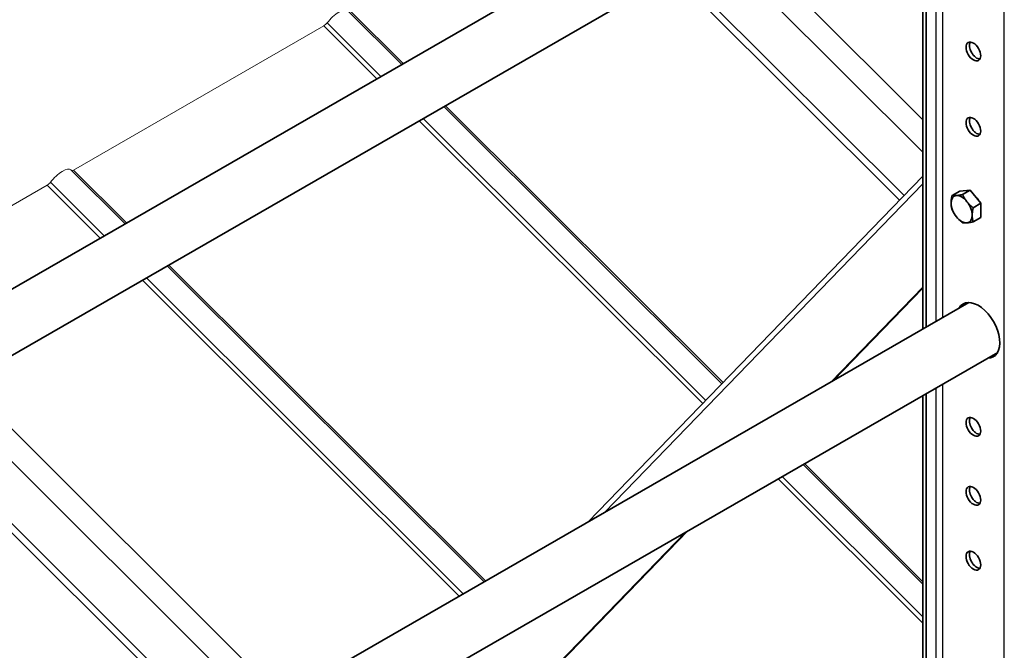
# Model space of a CAD drawing. Units: millimetres. Extents: x 24773 to 31073, y 34775 to 39230.
# Drawn here: x 26191 to 26597, y 36346 to 36607 of the extents above; entities that cross this region are included whole.
import ezdxf

# ---------------------------------------------------------------- set-up
doc = ezdxf.new("R2010")
doc.units = ezdxf.units.MM
doc.layers.add('Visible', color=7, linetype='Continuous', lineweight=35, true_color=0x22346e)
doc.layers.add('Visible Narrow', color=7, linetype='Continuous', lineweight=25, true_color=0x22346e)
doc.layers.add('ВИД', color=253, linetype='Continuous', lineweight=15)

msp = doc.modelspace()

# ---------------------------------------------------------------- linework, layer by layer
at = {"layer": 'Visible', "extrusion": (-0.707107, -0.407196, 0.578093)}
for p, q in [((26582.31, 36722.94), (25982.24, 36377.38)), ((26594.17, 36702.36), (25982.24, 36349.97)), ((26563.31, 36478.99), (26563.31, 36684.59)), ((26564.65, 36479.77), (26564.65, 36685.36)), ((26425.13, 36399.42), (26563.31, 36542.01)), ((26578.49, 36535.9), (26575.32, 36534.07)), ((26578.49, 36535.9), (26582.86, 36536.3)), ((26582.86, 36536.3), (26579.69, 36534.47)), ((26582.86, 36536.3), (26587.22, 36530.87)), ((26587.22, 36530.87), (26584.05, 36529.04)), ((26587.22, 36530.87), (26587.22, 36525.04)), ((26587.22, 36525.04), (26584.05, 36523.21)), ((26525.44, 36457.19), (26563.31, 36496.26)), ((26526.45, 36457.77), (26563.31, 36495.8)), ((26582.31, 36489.94), (25982.24, 36144.38)), ((26594.17, 36469.35), (25982.24, 36116.97)), ((26563.31, 36134.93), (26563.31, 36451.59)), ((26564.65, 36135.7), (26564.65, 36452.36)), ((26360.87, 36287.36), (26465.35, 36395.17)), ((26361.09, 36287.13), (26466.35, 36395.75))]:
    msp.add_line(p, q, dxfattribs=at)
at = {"layer": 'Visible'}
for centre, major_axis, start_param, end_param in [((26584.13, 36593.5), (-2.13, 3.7), 1.570796326795043, 7.853981633974629), ((26584.13, 36562.42), (-2.13, 3.7), 1.570796326794698, 7.853981633974285), ((26579.3, 36528.42), (-3.08, 5.35), 3.928925, 4.976122), ((26584.13, 36530.89), (-2.13, 3.7), 4.64404, 5.308204), ((26586.15, 36478.44), (-6.28, 10.91), 2.803519, 6.621256), ((26584.13, 36438.64), (-2.13, 3.7), 1.570796326795041, 7.853981633974627), ((26584.13, 36410.17), (-2.13, 3.7), 1.570796326794196, 7.853981633973782), ((26584.13, 36383.44), (-2.13, 3.7), 1.570796326795387, 7.853981633974973)]:
    msp.add_ellipse(centre, major_axis=major_axis, ratio=0.578093, start_param=start_param, end_param=end_param, dxfattribs=at)
at = {"layer": 'Visible', "extrusion": (4.32453e-17, 2.49033e-17, -1)}
msp.add_ellipse((26585.48, 36594.28), major_axis=(-2.13, 3.7), ratio=0.578093, start_param=3.460642, end_param=5.964136, dxfattribs=at)
at = {"layer": 'Visible', "extrusion": (-3.18514e-17, -1.8342e-17, -1)}
for centre, major_axis, start_param, end_param in [((26585.48, 36563.19), (-2.13, 3.7), 3.460642, 5.964136), ((26579.3, 36528.42), (-3.08, 5.35), 4.448656, 5.495853), ((26585.48, 36410.94), (-2.13, 3.7), 3.460642, 5.964136)]:
    msp.add_ellipse(centre, major_axis=major_axis, ratio=0.578093, start_param=start_param, end_param=end_param, dxfattribs=at)
at = {"layer": 'Visible', "extrusion": (-7.50967e-17, -4.32453e-17, -1)}
for start_param, end_param in [(0.259866, 1.307063), (3.401458, 4.448656)]:
    msp.add_ellipse((26579.3, 36528.42), major_axis=(-3.08, 5.35), ratio=0.578093, start_param=start_param, end_param=end_param, dxfattribs=at)
at = {"layer": 'Visible', "extrusion": (-2.68535e-16, -1.54639e-16, -1)}
for start_param, end_param in [(-0.787332, 0.259866), (2.354261, 3.401458)]:
    msp.add_ellipse((26579.3, 36528.42), major_axis=(-3.08, 5.35), ratio=0.578093, start_param=start_param, end_param=end_param, dxfattribs=at)
at = {"layer": 'Visible', "extrusion": (-3.43861e-16, -2.38342e-17, -1)}
for start_param, end_param in [(5.945112, 6.176455), (3.248322, 3.479663)]:
    msp.add_ellipse((26587.49, 36479.21), major_axis=(-6.28, 10.91), ratio=0.578093, start_param=start_param, end_param=end_param, dxfattribs=at)
at = {"layer": 'Visible', "extrusion": (1.61587e-16, 9.30519e-17, -1)}
msp.add_ellipse((26585.48, 36439.41), major_axis=(-2.13, 3.7), ratio=0.578093, start_param=3.460642, end_param=5.964136, dxfattribs=at)
at = {"layer": 'Visible', "extrusion": (7.50967e-17, 4.32453e-17, -1)}
msp.add_ellipse((26585.48, 36384.22), major_axis=(-2.13, 3.7), ratio=0.578093, start_param=3.460642, end_param=5.964136, dxfattribs=at)
at = {"layer": 'Visible'}
for points, weights in [([(26577.11, 36534.05), (26578.13, 36534.14), (26579.69, 36534.47)], [1.83937846828, 1.83937846828, 1.70731703596]), ([(26579.69, 36534.47), (26580.47, 36532.79), (26581.48, 36531.53)], [1.70731703596, 1.83937846828, 1.83937846828]), ([(26574.93, 36530.93), (26574.93, 36532.28), (26575.32, 36534.07)], [1.83937846828, 1.83937846828, 1.70731703596]), ([(26575.32, 36528.24), (26574.93, 36529.58), (26574.93, 36530.93)], [1.70731703596, 1.83937846828, 1.83937846828]), ([(26575.32, 36534.07), (26576.1, 36533.95), (26577.11, 36534.05)], [1.70731703596, 1.83937846828, 1.83937846828]), ([(26581.48, 36531.53), (26582.49, 36530.27), (26584.05, 36529.04)], [1.83937846828, 1.83937846828, 1.70731703596]), ([(26577.11, 36525.3), (26576.1, 36526.56), (26575.32, 36528.24)], [1.83937846828, 1.83937846828, 1.70731703596]), ([(26584.05, 36529.04), (26583.66, 36527.25), (26583.66, 36525.9)], [1.70731703596, 1.83937846828, 1.83937846828]), ([(26579.69, 36522.81), (26578.13, 36524.04), (26577.11, 36525.3)], [1.70731703596, 1.83937846828, 1.83937846828]), ([(26581.48, 36522.79), (26580.47, 36522.69), (26579.69, 36522.81)], [1.83937846828, 1.83937846828, 1.70731703596]), ([(26584.05, 36523.21), (26582.49, 36522.88), (26581.48, 36522.79)], [1.70731703596, 1.83937846828, 1.83937846828]), ([(26583.66, 36525.9), (26583.66, 36524.55), (26584.05, 36523.21)], [1.83937846828, 1.83937846828, 1.70731703596])]:
    msp.add_rational_spline(points, weights, degree=2, dxfattribs=at)
msp.add_open_spline([(26584.99, 36533.65), (26584.98, 36533.69), (26584.97, 36533.73), (26584.96, 36533.78)], degree=3, dxfattribs=at)
at = {"layer": 'Visible Narrow', "extrusion": (-0.707107, -0.407196, 0.578093)}
for p, q in [((26596.9, 36029.56), (26596.9, 36957.67)), ((26571.37, 36689.23), (26571.37, 36483.63)), ((26568.68, 36687.68), (26568.68, 36482.09)), ((26563.31, 36538.83), (26432.1, 36403.43)), ((26568.68, 36454.68), (26568.68, 36138.02)), ((26571.37, 36456.23), (26571.37, 36139.57))]:
    msp.add_line(p, q, dxfattribs=at)
at = {"layer": 'ВИД', "extrusion": (-0.707107, -0.407196, 0.578093)}
for p, q in [((26563.31, 36565.33), (26487.48, 36640.92)), ((26563.31, 36551.92), (26478.95, 36636)), ((26460.27, 36625.25), (26553.72, 36532.11)), ((26462.67, 36626.63), (26555.58, 36534.03)), ((26348.25, 36588.15), (26325.88, 36610.44)), ((26326.97, 36610.31), (26348.85, 36588.5)), ((26316.12, 36604.06), (26212.83, 36544.59)), ((26316.12, 36604.06), (26338, 36582.25)), ((26317.48, 36605.29), (26339.64, 36583.19)), ((26480.39, 36456.44), (26365.68, 36570.78)), ((26366.28, 36571.13), (26480.86, 36456.93)), ((26355.43, 36564.88), (26472.45, 36448.25)), ((26357.07, 36565.82), (26473.72, 36449.56)), ((26234.11, 36522.42), (26211.75, 36544.71)), ((26212.83, 36544.59), (26234.72, 36522.77)), ((26201.98, 36538.34), (26128.74, 36496.16)), ((26201.98, 36538.34), (26223.87, 36516.52)), ((26203.34, 36539.56), (26225.51, 36517.47)), ((26382.28, 36374.75), (26251.54, 36505.05)), ((26252.15, 36505.4), (26382.89, 36375.09)), ((26241.3, 36499.15), (26372.04, 36368.85)), ((26242.94, 36500.1), (26373.68, 36369.79)), ((26298.8, 36326.67), (26168.06, 36456.98)), ((26290.27, 36321.76), (26159.53, 36452.06)), ((26140.85, 36441.31), (26271.59, 36311)), ((26143.25, 36442.69), (26273.99, 36312.38)), ((26563.31, 36373.8), (26513.85, 36423.1)), ((26514.45, 36423.45), (26563.31, 36374.76)), ((26503.6, 36417.2), (26563.31, 36357.69)), ((26505.24, 36418.15), (26563.31, 36360.27))]:
    msp.add_line(p, q, dxfattribs=at)
at = {"layer": 'ВИД', "extrusion": (-1.50332e-16, 1.49833e-16, -1)}
msp.add_ellipse((26320.85, 36605.39), major_axis=(5.03, 5.05), ratio=0.346274, start_param=4.359784, end_param=6.283185, dxfattribs=at)
at = {"layer": 'ВИД', "extrusion": (0, 0, -1)}
msp.add_ellipse((26316.57, 36605.26), major_axis=(1.34, 1.35), ratio=0.346274, start_param=1.218191, end_param=2.234726, dxfattribs=at)
at = {"layer": 'ВИД', "extrusion": (-2.50332e-16, 2.495e-16, -1)}
msp.add_ellipse((26206.72, 36539.67), major_axis=(5.03, 5.05), ratio=0.346274, start_param=4.359784, end_param=6.283185, dxfattribs=at)
at = {"layer": 'ВИД', "extrusion": (-5.01663e-17, 4.99997e-17, -1)}
msp.add_ellipse((26213.29, 36545.78), major_axis=(1.34, 1.35), ratio=0.346274, start_param=2.234726, end_param=2.902126, dxfattribs=at)
at = {"layer": 'ВИД', "extrusion": (4.99997e-17, -4.98337e-17, -1)}
msp.add_ellipse((26202.44, 36539.53), major_axis=(1.34, 1.35), ratio=0.346274, start_param=1.218191, end_param=2.234726, dxfattribs=at)

doc.saveas('drawing.dxf')
